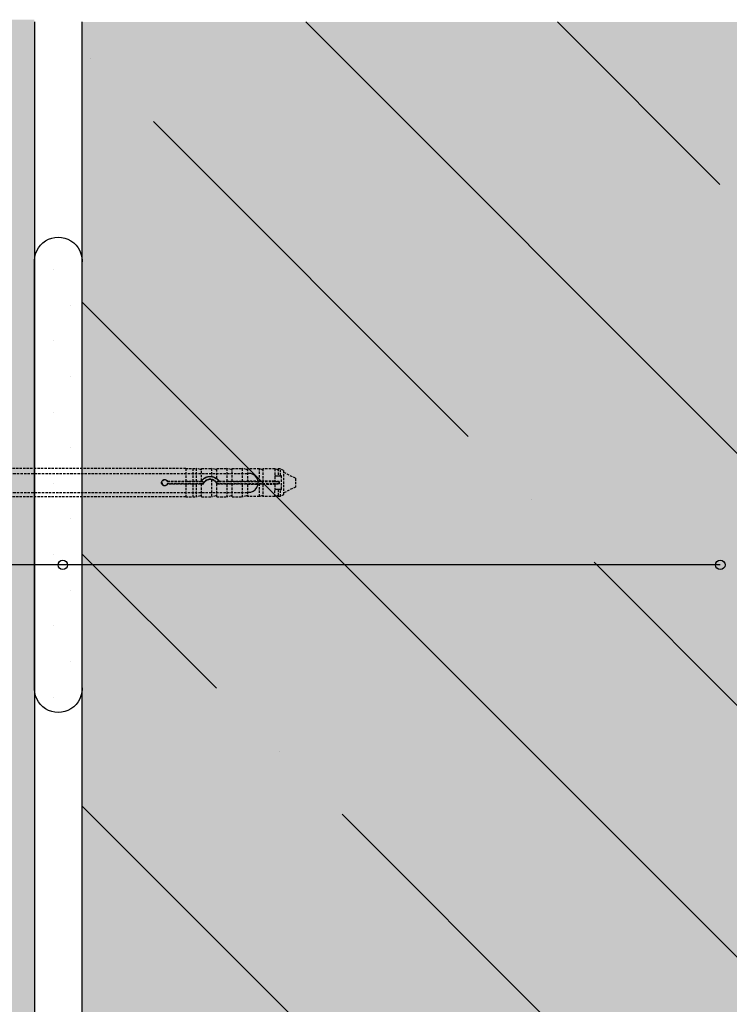
# Model space of a CAD drawing. Extents: x 3 to 1907, y -2225 to -1087.
# Drawn here: x 804 to 953, y -1721 to -1514 of the extents above; entities that cross this region are included whole.
import ezdxf

# ---------------------------------------------------------------- set-up
doc = ezdxf.new("R2010")
doc.units = 0
doc.header["$MEASUREMENT"] = 0
doc.linetypes.add('DASHED', pattern=[0.75, 0.5, -0.25])
for name, color, linetype in [('KOTEVNI_PRVKY', 7, 'CONTINUOUS'), ('POPISY', 1, 'CONTINUOUS'), ('PROFIL_PLAST', 2, 'CONTINUOUS'), ('SRAFY_BETON', 5, 'CONTINUOUS'), ('TEPELNA_IZOLACE', 6, 'CONTINUOUS'), ('TMEL', 3, 'CONTINUOUS'), ('VYPLN_BETON', 254, 'CONTINUOUS'), ('ZDIVO', 7, 'CONTINUOUS')]:
    doc.layers.add(name, color=color, linetype=linetype)
doc.layers.add('VYPLN_TEPELNA_IZOLACE_EPS', color=7, linetype='CONTINUOUS', true_color=0xfdfcf7)

msp = doc.modelspace()

# ---------------------------------------------------------------- hatches: boundary and pattern name
at = {"layer": 'SRAFY_BETON'}
h = msp.add_hatch(dxfattribs=at)
h.set_pattern_fill('ANSI35', color=256, scale=300, angle=90, style=0)
h.set_pattern_definition([(135, (-122.446, 108.84), (-53.033, -53.033), []), (135, (-122.446, 161.87), (-53.033, -53.033), [93.75, -18.75, 0, -18.75])])
h.paths.add_polyline_path([(1182.15, -1861.18), (1182.15, -1514.18), (817.15, -1514.18), (817.15, -1861.18)])
at = {"layer": 'TMEL'}
h = msp.add_hatch(dxfattribs=at)
h.set_pattern_fill('DOTS', color=256, scale=120, style=0)
h.set_pattern_definition([(-1e-14, (-452.686, 10186.185), (3.75, 7.5), [0, -7.5])])
h.paths.add_polyline_path([(817.15, -1653.96), (817.15, -1565.09, 1.119363), (807.15, -1565.09), (807.15, -1653.96, 1.119363)])
at = {"layer": 'VYPLN_BETON'}
msp.add_hatch(color=256, dxfattribs=at).paths.add_polyline_path([(1182.15, -1861.18), (1182.15, -1514.18), (817.15, -1514.18), (817.15, -1861.18)])
at = {"layer": 'VYPLN_TEPELNA_IZOLACE_EPS'}
msp.add_hatch(color=256, dxfattribs=at).paths.add_polyline_path([(807.15, -1861.18), (807.15, -1513.71), (607.15, -1514.18), (607.15, -1861.18)])

# ---------------------------------------------------------------- linework, layer by layer
at = {"layer": 'KOTEVNI_PRVKY', "linetype": 'DASHED'}
for p, q in [((636.19, -1609.22), (852.14, -1609.22)), ((636.19, -1613.22), (852.16, -1613.22))]:
    msp.add_line(p, q, dxfattribs=at)
at = {"layer": 'KOTEVNI_PRVKY'}
msp.add_arc((852.25, -1611.21), 2, 267.5019, 93.0906, dxfattribs=at)
at = {"layer": 'POPISY'}
msp.add_line((951.6, -1628.49), (432.37, -1628.49), dxfattribs=at)
for centre in [(813.11, -1628.49), (951.6, -1628.49)]:
    msp.add_circle(centre, 1, dxfattribs=at)
at = {"layer": 'PROFIL_PLAST', "linetype": 'DASHED'}
for p, q in [((839, -1608.19), (707.44, -1608.19)), ((839, -1608.19), (839, -1610.85)), ((839, -1608.21), (840.47, -1608.21)), ((840.47, -1608.19), (840.47, -1610.85)), ((840.47, -1608.19), (841.2, -1608.19)), ((841.2, -1608.19), (841.2, -1610.85)), ((842.12, -1608.4), (841.2, -1608.19)), ((842.3, -1610.78), (842.3, -1608.19)), ((842.3, -1608.19), (844.43, -1608.19)), ((844.43, -1608.19), (844.43, -1609.88)), ((845.36, -1608.4), (844.43, -1608.19)), ((845.54, -1610.34), (845.54, -1608.19)), ((845.54, -1608.19), (847.67, -1608.19)), ((847.67, -1608.19), (847.67, -1610.85)), ((848.59, -1608.4), (847.67, -1608.19)), ((848.77, -1610.85), (848.77, -1608.19)), ((848.77, -1608.19), (850.9, -1608.19)), ((850.9, -1608.19), (850.9, -1610.85)), ((851.82, -1608.4), (850.9, -1608.19)), ((852, -1608.28), (852, -1610.85)), ((854.53, -1608.28), (852, -1608.28)), ((854.53, -1610.85), (854.53, -1608.28)), ((855.06, -1608.4), (854.53, -1608.28)), ((855.24, -1608.28), (855.24, -1610.85)), ((857.76, -1608.28), (855.24, -1608.28)), ((857.76, -1608.28), (857.76, -1609.78)), ((858.29, -1608.4), (857.76, -1608.28)), ((858.47, -1608.28), (858.47, -1609.71)), ((858.94, -1608.28), (858.47, -1608.28)), ((859.58, -1608.65), (858.94, -1608.28)), ((858.94, -1609.71), (858.94, -1608.28)), ((844.43, -1610.55), (844.43, -1614.18)), ((845.54, -1610.34), (845.54, -1610.34)), ((857.74, -1609.86), (857.74, -1610.85)), ((857.88, -1609.71), (858.29, -1609.71)), ((858.29, -1609.71), (858.47, -1609.71)), ((858.47, -1609.71), (858.94, -1609.71)), ((858.94, -1609.71), (859.06, -1609.71)), ((859.21, -1612.51), (859.21, -1609.86)), ((859.58, -1608.65), (859.58, -1613.72)), ((862.15, -1610.26), (859.58, -1609.02)), ((862.15, -1610.26), (862.15, -1612.1)), ((835.11, -1610.93), (842.3, -1610.93)), ((842.3, -1611.44), (835.11, -1611.44)), ((835.16, -1610.85), (839, -1610.85)), ((839, -1611.52), (835.16, -1611.52)), ((839, -1610.85), (840.47, -1610.85)), ((839, -1610.85), (839, -1610.85)), ((840.47, -1611.52), (839, -1611.52)), ((839, -1611.52), (839, -1611.52)), ((839, -1611.52), (839, -1614.18)), ((840.47, -1610.85), (841.2, -1610.85)), ((840.47, -1610.85), (840.47, -1610.85)), ((841.2, -1611.52), (840.47, -1611.52)), ((840.47, -1611.52), (840.47, -1611.52)), ((840.47, -1611.52), (840.47, -1614.18)), ((841.2, -1610.85), (842.12, -1610.85)), ((842.12, -1611.51), (841.2, -1611.52)), ((841.2, -1611.52), (841.2, -1614.18)), ((842.3, -1610.79), (842.3, -1610.78)), ((842.3, -1610.93), (842.6, -1610.93)), ((842.6, -1611.44), (842.3, -1611.44)), ((842.3, -1611.52), (842.3, -1611.52)), ((842.65, -1611.52), (842.3, -1611.52)), ((842.3, -1614.18), (842.3, -1611.52)), ((845.54, -1611.33), (845.54, -1611.33)), ((845.54, -1614.18), (845.54, -1611.33)), ((847.67, -1611.52), (845.63, -1611.52)), ((845.68, -1610.93), (845.98, -1610.93)), ((845.98, -1611.44), (845.68, -1611.44)), ((845.98, -1610.93), (858.69, -1610.93)), ((858.69, -1611.44), (845.98, -1611.44)), ((846.02, -1610.85), (847.67, -1610.85)), ((847.67, -1610.85), (848.59, -1610.85)), ((848.59, -1611.51), (847.67, -1611.52)), ((847.67, -1611.52), (847.67, -1614.18)), ((848.77, -1610.85), (848.77, -1610.85)), ((848.77, -1610.85), (850.9, -1610.85)), ((848.77, -1611.52), (848.77, -1611.52)), ((848.77, -1614.18), (848.77, -1611.52)), ((850.9, -1611.52), (848.77, -1611.52)), ((850.9, -1610.85), (851.82, -1610.85)), ((851.82, -1611.51), (850.9, -1611.52)), ((850.9, -1611.52), (850.9, -1614.18)), ((854.53, -1610.85), (852, -1610.85)), ((852, -1611.52), (854.53, -1611.52)), ((852, -1611.52), (852, -1614.09)), ((854.53, -1610.85), (855.06, -1610.85)), ((855.06, -1611.51), (854.53, -1611.52)), ((854.53, -1614.09), (854.53, -1611.52)), ((857.74, -1610.85), (855.24, -1610.85)), ((855.24, -1611.52), (857.74, -1611.52)), ((855.24, -1611.52), (855.24, -1614.09)), ((857.74, -1610.91), (857.74, -1610.85)), ((857.74, -1611.52), (857.74, -1611.45)), ((857.74, -1611.52), (857.74, -1612.51)), ((857.76, -1614.09), (857.76, -1612.59)), ((858.71, -1610.91), (857.88, -1610.91)), ((857.88, -1611.45), (858.71, -1611.45)), ((858.29, -1612.65), (857.88, -1612.65)), ((858.47, -1612.65), (858.29, -1612.65)), ((858.94, -1612.65), (858.47, -1612.65)), ((858.47, -1612.65), (858.47, -1614.09)), ((858.69, -1610.93), (858.71, -1610.91)), ((858.69, -1610.93), (858.69, -1611.44)), ((858.69, -1611.44), (858.71, -1611.45)), ((858.71, -1611.45), (858.71, -1610.91)), ((859.06, -1612.65), (858.94, -1612.65)), ((858.94, -1614.09), (858.94, -1612.65)), ((862.15, -1612.1), (859.58, -1613.35)), ((839, -1614.18), (707.44, -1614.18)), ((839, -1614.16), (840.47, -1614.16)), ((840.47, -1614.18), (841.2, -1614.18)), ((842.12, -1613.96), (841.2, -1614.18)), ((842.3, -1614.18), (844.43, -1614.18)), ((845.36, -1613.96), (844.43, -1614.18)), ((845.54, -1614.18), (847.67, -1614.18)), ((848.59, -1613.96), (847.67, -1614.18)), ((848.77, -1614.18), (850.9, -1614.18)), ((851.82, -1613.96), (850.9, -1614.18)), ((854.53, -1614.09), (852, -1614.09)), ((855.06, -1613.96), (854.53, -1614.09)), ((857.76, -1614.09), (855.24, -1614.09)), ((858.29, -1613.96), (857.76, -1614.09)), ((858.94, -1614.09), (858.47, -1614.09)), ((859.58, -1613.72), (858.94, -1614.09))]:
    msp.add_line(p, q, dxfattribs=at)
at = {"layer": 'PROFIL_PLAST'}
for p, q in [((835.16, -1611.5), (835.16, -1611.5)), ((835.17, -1611.5), (835.16, -1611.5)), ((835.16, -1611.51), (835.16, -1611.51)), ((835.16, -1611.51), (835.16, -1611.51)), ((835.16, -1611.51), (835.16, -1611.51)), ((835.16, -1611.51), (835.16, -1611.51)), ((835.16, -1611.51), (835.16, -1611.51)), ((835.16, -1611.51), (835.16, -1611.51)), ((835.16, -1611.51), (835.16, -1611.51)), ((835.16, -1611.51), (835.16, -1611.51)), ((835.17, -1611.51), (835.16, -1611.51)), ((835.16, -1611.51), (835.16, -1611.51)), ((835.16, -1611.51), (835.16, -1611.51)), ((835.16, -1611.52), (835.16, -1611.52)), ((835.16, -1611.52), (835.16, -1611.52)), ((835.16, -1611.52), (835.16, -1611.52)), ((835.16, -1611.52), (835.17, -1611.52)), ((835.16, -1611.52), (835.16, -1611.52)), ((835.16, -1611.52), (835.17, -1611.52)), ((835.17, -1611.52), (835.16, -1611.52)), ((835.16, -1611.53), (835.16, -1611.53)), ((835.16, -1611.53), (835.16, -1611.53)), ((835.17, -1611.53), (835.16, -1611.53)), ((835.16, -1611.53), (835.16, -1611.53)), ((835.17, -1611.53), (835.16, -1611.53)), ((835.16, -1611.53), (835.17, -1611.53)), ((835.17, -1611.5), (835.17, -1611.5)), ((835.17, -1611.5), (835.17, -1611.5)), ((835.17, -1611.5), (835.17, -1611.5)), ((835.17, -1611.5), (835.17, -1611.5)), ((835.17, -1611.5), (835.17, -1611.5)), ((835.17, -1611.5), (835.17, -1611.5)), ((835.17, -1611.52), (835.17, -1611.52)), ((835.17, -1611.53), (835.17, -1611.53)), ((835.17, -1611.53), (835.17, -1611.53)), ((835.17, -1611.53), (835.17, -1611.53)), ((842.65, -1611.5), (842.65, -1611.5)), ((842.65, -1611.5), (842.65, -1611.5)), ((842.65, -1611.5), (842.65, -1611.5)), ((842.65, -1611.5), (842.65, -1611.5)), ((842.65, -1611.5), (842.65, -1611.5)), ((842.66, -1611.5), (842.65, -1611.5)), ((842.66, -1611.5), (842.65, -1611.5)), ((842.65, -1611.5), (842.65, -1611.5)), ((842.65, -1611.5), (842.65, -1611.5)), ((842.65, -1611.51), (842.65, -1611.51)), ((842.65, -1611.51), (842.65, -1611.51)), ((842.65, -1611.51), (842.65, -1611.51)), ((842.65, -1611.51), (842.65, -1611.51)), ((842.65, -1611.51), (842.65, -1611.51)), ((842.65, -1611.51), (842.65, -1611.51)), ((842.65, -1611.51), (842.65, -1611.51)), ((842.65, -1611.51), (842.66, -1611.51)), ((842.65, -1611.51), (842.65, -1611.51)), ((842.65, -1611.52), (842.66, -1611.52)), ((842.65, -1611.52), (842.65, -1611.52)), ((842.65, -1611.52), (842.65, -1611.52)), ((842.65, -1611.52), (842.65, -1611.52)), ((842.66, -1611.52), (842.65, -1611.52)), ((842.65, -1611.52), (842.65, -1611.52)), ((842.66, -1611.52), (842.65, -1611.52)), ((842.65, -1611.52), (842.66, -1611.52)), ((842.65, -1611.52), (842.66, -1611.52)), ((842.66, -1611.52), (842.65, -1611.52)), ((842.66, -1611.49), (842.66, -1611.49)), ((842.66, -1611.49), (842.66, -1611.49)), ((842.66, -1611.49), (842.66, -1611.49)), ((842.66, -1611.49), (842.66, -1611.49)), ((842.66, -1611.49), (842.66, -1611.49)), ((842.66, -1611.52), (842.66, -1611.52)), ((842.66, -1611.52), (842.66, -1611.52)), ((842.66, -1611.52), (842.66, -1611.52)), ((858.7, -1611.42), (858.69, -1611.42)), ((858.69, -1611.43), (858.69, -1611.44)), ((858.69, -1611.43), (858.69, -1611.43)), ((858.69, -1611.43), (858.7, -1611.43)), ((858.7, -1611.43), (858.69, -1611.43)), ((858.7, -1611.43), (858.69, -1611.43)), ((858.7, -1611.43), (858.69, -1611.43)), ((858.69, -1611.44), (858.69, -1611.44)), ((858.7, -1611.44), (858.69, -1611.44)), ((858.69, -1611.44), (858.7, -1611.44)), ((858.7, -1611.44), (858.69, -1611.44)), ((858.69, -1611.45), (858.69, -1611.44)), ((858.69, -1611.44), (858.7, -1611.44)), ((858.69, -1611.45), (858.69, -1611.45)), ((858.7, -1611.45), (858.69, -1611.45)), ((858.69, -1611.45), (858.7, -1611.45)), ((858.7, -1611.45), (858.69, -1611.45)), ((858.69, -1611.45), (858.7, -1611.45)), ((858.7, -1611.45), (858.69, -1611.45)), ((858.7, -1611.42), (858.7, -1611.42)), ((858.7, -1611.42), (858.7, -1611.42)), ((858.7, -1611.42), (858.7, -1611.42)), ((858.7, -1611.42), (858.7, -1611.42)), ((858.7, -1611.42), (858.7, -1611.42)), ((858.7, -1611.43), (858.7, -1611.43)), ((858.7, -1611.43), (858.7, -1611.43)), ((858.7, -1611.43), (858.7, -1611.43)), ((858.7, -1611.43), (858.7, -1611.44)), ((858.7, -1611.43), (858.7, -1611.44)), ((858.7, -1611.43), (858.7, -1611.43)), ((858.7, -1611.44), (858.7, -1611.44)), ((858.7, -1611.44), (858.7, -1611.45)), ((858.7, -1611.45), (858.7, -1611.45)), ((858.7, -1611.45), (858.7, -1611.45)), ((858.7, -1611.45), (858.7, -1611.45)), ((858.7, -1611.45), (858.7, -1611.45))]:
    msp.add_line(p, q, dxfattribs=at)
at = {"layer": 'PROFIL_PLAST', "linetype": 'DASHED'}
for points in [[(835.16, -1611.52), (835.08, -1611.63), (834.97, -1611.73), (834.84, -1611.8), (834.7, -1611.84), (834.56, -1611.85), (834.41, -1611.82), (834.28, -1611.77), (834.16, -1611.69), (834.06, -1611.59), (833.98, -1611.46), (833.93, -1611.32), (833.92, -1611.18), (833.93, -1611.04), (833.98, -1610.9), (834.06, -1610.78), (834.16, -1610.67), (834.28, -1610.59), (834.41, -1610.54), (834.56, -1610.52), (834.7, -1610.53), (834.84, -1610.57), (834.97, -1610.64), (835.08, -1610.73), (835.16, -1610.85)], [(842.3, -1610.78), (842.37, -1610.7), (842.43, -1610.62), (842.5, -1610.55), (842.57, -1610.48), (842.65, -1610.41), (842.72, -1610.35), (842.8, -1610.29), (842.88, -1610.24), (842.97, -1610.18), (843.06, -1610.13), (843.15, -1610.09), (843.24, -1610.05), (843.34, -1610.01), (843.43, -1609.97), (843.53, -1609.94), (843.63, -1609.92), (843.73, -1609.9), (843.84, -1609.88), (843.94, -1609.87), (844.04, -1609.86), (844.14, -1609.86), (844.23, -1609.86), (844.33, -1609.87), (844.43, -1609.88)], [(844.43, -1610.55), (844.34, -1610.54), (844.25, -1610.53), (844.16, -1610.52), (844.08, -1610.53), (843.99, -1610.53), (843.9, -1610.54), (843.81, -1610.56), (843.72, -1610.58), (843.63, -1610.61), (843.54, -1610.64), (843.45, -1610.68), (843.37, -1610.72), (843.29, -1610.77), (843.22, -1610.82), (843.14, -1610.87), (843.07, -1610.93), (843.01, -1610.99), (842.95, -1611.06), (842.89, -1611.12), (842.83, -1611.2), (842.78, -1611.27), (842.73, -1611.35), (842.69, -1611.43), (842.65, -1611.52)], [(844.43, -1609.88), (844.47, -1609.89), (844.51, -1609.89), (844.55, -1609.9), (844.59, -1609.91), (844.63, -1609.92), (844.67, -1609.93), (844.71, -1609.94), (844.75, -1609.95), (844.79, -1609.96), (844.83, -1609.97), (844.87, -1609.98), (844.91, -1610), (844.95, -1610.01), (844.99, -1610.03), (845.02, -1610.04), (845.06, -1610.06), (845.1, -1610.08), (845.14, -1610.1), (845.18, -1610.11), (845.21, -1610.13), (845.25, -1610.15), (845.29, -1610.17), (845.32, -1610.2), (845.36, -1610.22)], [(845.36, -1611.07), (845.33, -1611.04), (845.3, -1611.01), (845.27, -1610.98), (845.23, -1610.95), (845.2, -1610.92), (845.17, -1610.89), (845.13, -1610.86), (845.1, -1610.83), (845.06, -1610.81), (845.02, -1610.78), (844.98, -1610.76), (844.94, -1610.74), (844.9, -1610.71), (844.86, -1610.69), (844.82, -1610.67), (844.78, -1610.65), (844.74, -1610.64), (844.7, -1610.62), (844.65, -1610.61), (844.61, -1610.59), (844.57, -1610.58), (844.52, -1610.57), (844.48, -1610.56), (844.43, -1610.55)], [(845.36, -1610.22), (845.37, -1610.22), (845.38, -1610.23), (845.39, -1610.24), (845.4, -1610.25), (845.41, -1610.25), (845.42, -1610.26), (845.43, -1610.27), (845.44, -1610.27), (845.45, -1610.28), (845.46, -1610.29), (845.47, -1610.29), (845.48, -1610.3), (845.49, -1610.3), (845.49, -1610.31), (845.5, -1610.31), (845.51, -1610.32), (845.51, -1610.32), (845.52, -1610.33), (845.52, -1610.33), (845.53, -1610.33), (845.53, -1610.34), (845.53, -1610.34), (845.54, -1610.34), (845.54, -1610.34)], [(845.54, -1610.34), (845.56, -1610.35), (845.58, -1610.37), (845.6, -1610.39), (845.63, -1610.41), (845.65, -1610.43), (845.67, -1610.44), (845.69, -1610.46), (845.71, -1610.48), (845.73, -1610.5), (845.75, -1610.52), (845.77, -1610.55), (845.8, -1610.57), (845.82, -1610.59), (845.84, -1610.61), (845.86, -1610.63), (845.88, -1610.66), (845.89, -1610.68), (845.91, -1610.7), (845.93, -1610.73), (845.95, -1610.75), (845.97, -1610.77), (845.99, -1610.8), (846.01, -1610.82), (846.02, -1610.85)], [(857.76, -1609.78), (857.76, -1609.78), (857.76, -1609.78), (857.76, -1609.79), (857.75, -1609.79), (857.75, -1609.79), (857.75, -1609.8), (857.75, -1609.8), (857.75, -1609.8), (857.75, -1609.81), (857.75, -1609.81), (857.75, -1609.81), (857.74, -1609.82), (857.74, -1609.82), (857.74, -1609.82), (857.74, -1609.83), (857.74, -1609.83), (857.74, -1609.84), (857.74, -1609.84), (857.74, -1609.84), (857.74, -1609.85), (857.74, -1609.85), (857.74, -1609.85), (857.74, -1609.86), (857.74, -1609.86)], [(857.88, -1609.71), (857.88, -1609.71), (857.87, -1609.71), (857.87, -1609.71), (857.86, -1609.71), (857.85, -1609.72), (857.85, -1609.72), (857.84, -1609.72), (857.84, -1609.72), (857.83, -1609.72), (857.82, -1609.73), (857.82, -1609.73), (857.81, -1609.73), (857.81, -1609.73), (857.8, -1609.74), (857.8, -1609.74), (857.79, -1609.74), (857.79, -1609.75), (857.78, -1609.75), (857.78, -1609.76), (857.78, -1609.76), (857.77, -1609.76), (857.77, -1609.77), (857.77, -1609.77), (857.76, -1609.78)], [(859.21, -1609.86), (859.21, -1609.85), (859.21, -1609.84), (859.21, -1609.83), (859.2, -1609.82), (859.2, -1609.81), (859.2, -1609.8), (859.19, -1609.79), (859.19, -1609.79), (859.18, -1609.78), (859.18, -1609.77), (859.17, -1609.76), (859.16, -1609.75), (859.16, -1609.75), (859.15, -1609.74), (859.14, -1609.74), (859.13, -1609.73), (859.12, -1609.73), (859.11, -1609.72), (859.1, -1609.72), (859.1, -1609.72), (859.09, -1609.71), (859.08, -1609.71), (859.07, -1609.71), (859.06, -1609.71)], [(835.11, -1610.93), (835.12, -1610.92), (835.12, -1610.92), (835.12, -1610.92), (835.12, -1610.91), (835.12, -1610.91), (835.13, -1610.91), (835.13, -1610.9), (835.13, -1610.9), (835.13, -1610.9), (835.13, -1610.89), (835.14, -1610.89), (835.14, -1610.89), (835.14, -1610.88), (835.14, -1610.88), (835.14, -1610.88), (835.15, -1610.87), (835.15, -1610.87), (835.15, -1610.87), (835.15, -1610.86), (835.15, -1610.86), (835.16, -1610.86), (835.16, -1610.85), (835.16, -1610.85), (835.16, -1610.85)], [(835.11, -1611.44), (835.12, -1611.44), (835.12, -1611.45), (835.12, -1611.45), (835.12, -1611.45), (835.12, -1611.46), (835.13, -1611.46), (835.13, -1611.46), (835.13, -1611.46), (835.13, -1611.47), (835.13, -1611.47), (835.14, -1611.47), (835.14, -1611.48), (835.14, -1611.48), (835.14, -1611.48), (835.14, -1611.49), (835.15, -1611.49), (835.15, -1611.49), (835.15, -1611.5), (835.15, -1611.5), (835.15, -1611.5), (835.16, -1611.51), (835.16, -1611.51), (835.16, -1611.51), (835.16, -1611.52)], [(842.12, -1610.85), (842.13, -1610.85), (842.13, -1610.85), (842.14, -1610.85), (842.15, -1610.85), (842.15, -1610.85), (842.16, -1610.85), (842.17, -1610.85), (842.17, -1610.85), (842.18, -1610.85), (842.18, -1610.85), (842.19, -1610.85), (842.2, -1610.85), (842.2, -1610.85), (842.21, -1610.85), (842.21, -1610.85), (842.22, -1610.85), (842.22, -1610.85), (842.23, -1610.85), (842.24, -1610.85), (842.24, -1610.85), (842.25, -1610.85), (842.25, -1610.85), (842.26, -1610.85), (842.26, -1610.85)], [(842.3, -1611.52), (842.3, -1611.52), (842.3, -1611.52), (842.3, -1611.51), (842.3, -1611.51), (842.29, -1611.51), (842.29, -1611.51), (842.28, -1611.51), (842.28, -1611.51), (842.27, -1611.51), (842.26, -1611.51), (842.26, -1611.51), (842.25, -1611.51), (842.24, -1611.51), (842.23, -1611.51), (842.22, -1611.51), (842.21, -1611.51), (842.2, -1611.51), (842.19, -1611.51), (842.18, -1611.51), (842.17, -1611.51), (842.16, -1611.51), (842.14, -1611.51), (842.13, -1611.51), (842.12, -1611.51)], [(842.26, -1610.85), (842.26, -1610.85), (842.27, -1610.84), (842.27, -1610.84), (842.27, -1610.84), (842.27, -1610.83), (842.28, -1610.83), (842.28, -1610.82), (842.28, -1610.82), (842.28, -1610.82), (842.29, -1610.81), (842.29, -1610.81), (842.29, -1610.81), (842.29, -1610.8), (842.29, -1610.8), (842.3, -1610.8), (842.3, -1610.8), (842.3, -1610.79), (842.3, -1610.79), (842.3, -1610.79), (842.3, -1610.79), (842.3, -1610.79), (842.3, -1610.79), (842.3, -1610.79), (842.3, -1610.79)], [(842.3, -1610.93), (842.3, -1610.92), (842.3, -1610.92), (842.29, -1610.92), (842.29, -1610.91), (842.29, -1610.91), (842.29, -1610.91), (842.29, -1610.9), (842.29, -1610.9), (842.28, -1610.9), (842.28, -1610.89), (842.28, -1610.89), (842.28, -1610.89), (842.28, -1610.89), (842.28, -1610.88), (842.27, -1610.88), (842.27, -1610.88), (842.27, -1610.87), (842.27, -1610.87), (842.27, -1610.87), (842.27, -1610.86), (842.26, -1610.86), (842.26, -1610.86), (842.26, -1610.85), (842.26, -1610.85)], [(842.6, -1611.44), (842.6, -1611.44), (842.61, -1611.45), (842.61, -1611.45), (842.61, -1611.45), (842.61, -1611.46), (842.61, -1611.46), (842.62, -1611.46), (842.62, -1611.47), (842.62, -1611.47), (842.62, -1611.47), (842.62, -1611.48), (842.63, -1611.48), (842.63, -1611.48), (842.63, -1611.49), (842.63, -1611.49), (842.63, -1611.49), (842.64, -1611.5), (842.64, -1611.5), (842.64, -1611.5), (842.64, -1611.5), (842.65, -1611.51), (842.65, -1611.51), (842.65, -1611.51), (842.65, -1611.52)], [(845.54, -1611.33), (845.54, -1611.33), (845.54, -1611.32), (845.53, -1611.32), (845.53, -1611.31), (845.53, -1611.31), (845.52, -1611.3), (845.52, -1611.29), (845.51, -1611.28), (845.5, -1611.27), (845.5, -1611.26), (845.49, -1611.25), (845.48, -1611.24), (845.47, -1611.22), (845.46, -1611.21), (845.46, -1611.2), (845.45, -1611.18), (845.44, -1611.17), (845.42, -1611.15), (845.41, -1611.14), (845.4, -1611.13), (845.39, -1611.11), (845.38, -1611.1), (845.37, -1611.08), (845.36, -1611.07)], [(845.63, -1611.52), (845.63, -1611.51), (845.62, -1611.5), (845.62, -1611.49), (845.62, -1611.49), (845.61, -1611.48), (845.61, -1611.47), (845.6, -1611.46), (845.6, -1611.45), (845.6, -1611.45), (845.59, -1611.44), (845.59, -1611.43), (845.59, -1611.42), (845.58, -1611.42), (845.58, -1611.41), (845.57, -1611.4), (845.57, -1611.39), (845.57, -1611.39), (845.56, -1611.38), (845.56, -1611.37), (845.55, -1611.36), (845.55, -1611.35), (845.55, -1611.35), (845.54, -1611.34), (845.54, -1611.33)], [(845.68, -1611.44), (845.68, -1611.44), (845.68, -1611.45), (845.67, -1611.45), (845.67, -1611.45), (845.67, -1611.46), (845.67, -1611.46), (845.67, -1611.46), (845.66, -1611.47), (845.66, -1611.47), (845.66, -1611.47), (845.66, -1611.48), (845.65, -1611.48), (845.65, -1611.48), (845.65, -1611.49), (845.65, -1611.49), (845.65, -1611.49), (845.64, -1611.5), (845.64, -1611.5), (845.64, -1611.5), (845.64, -1611.5), (845.64, -1611.51), (845.63, -1611.51), (845.63, -1611.51), (845.63, -1611.52)], [(845.98, -1610.93), (845.98, -1610.92), (845.99, -1610.92), (845.99, -1610.92), (845.99, -1610.91), (845.99, -1610.91), (845.99, -1610.91), (845.99, -1610.9), (846, -1610.9), (846, -1610.9), (846, -1610.89), (846, -1610.89), (846, -1610.89), (846, -1610.88), (846.01, -1610.88), (846.01, -1610.88), (846.01, -1610.87), (846.01, -1610.87), (846.01, -1610.87), (846.01, -1610.86), (846.02, -1610.86), (846.02, -1610.86), (846.02, -1610.85), (846.02, -1610.85), (846.02, -1610.85)], [(848.59, -1610.85), (848.6, -1610.85), (848.61, -1610.85), (848.62, -1610.85), (848.63, -1610.85), (848.65, -1610.85), (848.66, -1610.85), (848.67, -1610.85), (848.68, -1610.85), (848.69, -1610.85), (848.7, -1610.85), (848.71, -1610.85), (848.72, -1610.85), (848.72, -1610.85), (848.73, -1610.85), (848.74, -1610.85), (848.75, -1610.85), (848.75, -1610.85), (848.76, -1610.85), (848.76, -1610.85), (848.76, -1610.85), (848.77, -1610.85), (848.77, -1610.85), (848.77, -1610.85), (848.77, -1610.85)], [(848.77, -1611.52), (848.77, -1611.52), (848.77, -1611.52), (848.77, -1611.51), (848.76, -1611.51), (848.76, -1611.51), (848.76, -1611.51), (848.75, -1611.51), (848.75, -1611.51), (848.74, -1611.51), (848.73, -1611.51), (848.72, -1611.51), (848.72, -1611.51), (848.71, -1611.51), (848.7, -1611.51), (848.69, -1611.51), (848.68, -1611.51), (848.67, -1611.51), (848.66, -1611.51), (848.65, -1611.51), (848.63, -1611.51), (848.62, -1611.51), (848.61, -1611.51), (848.6, -1611.51), (848.59, -1611.51)], [(851.82, -1610.85), (851.83, -1610.85), (851.85, -1610.85), (851.86, -1610.85), (851.86, -1610.85), (851.88, -1610.85), (851.89, -1610.85), (851.9, -1610.85), (851.91, -1610.85), (851.91, -1610.85), (851.92, -1610.85), (851.93, -1610.85), (851.94, -1610.85), (851.95, -1610.85), (851.96, -1610.85), (851.96, -1610.85), (851.97, -1610.85), (851.98, -1610.85), (851.98, -1610.85), (851.99, -1610.85), (851.99, -1610.85), (852, -1610.85), (852, -1610.85), (852, -1610.85), (852, -1610.85)], [(852, -1611.52), (852, -1611.51), (852, -1611.51), (852, -1611.51), (851.99, -1611.51), (851.99, -1611.51), (851.98, -1611.51), (851.98, -1611.51), (851.97, -1611.51), (851.96, -1611.51), (851.96, -1611.51), (851.95, -1611.51), (851.94, -1611.51), (851.93, -1611.51), (851.92, -1611.51), (851.91, -1611.51), (851.91, -1611.51), (851.9, -1611.51), (851.89, -1611.51), (851.88, -1611.51), (851.86, -1611.51), (851.86, -1611.51), (851.85, -1611.51), (851.83, -1611.51), (851.82, -1611.51)], [(855.06, -1610.85), (855.07, -1610.85), (855.08, -1610.85), (855.09, -1610.85), (855.1, -1610.85), (855.11, -1610.85), (855.12, -1610.85), (855.13, -1610.85), (855.14, -1610.85), (855.15, -1610.85), (855.16, -1610.85), (855.17, -1610.85), (855.18, -1610.85), (855.18, -1610.85), (855.19, -1610.85), (855.2, -1610.85), (855.21, -1610.85), (855.21, -1610.85), (855.22, -1610.85), (855.22, -1610.85), (855.23, -1610.85), (855.23, -1610.85), (855.23, -1610.85), (855.24, -1610.85), (855.24, -1610.85)], [(855.24, -1611.52), (855.24, -1611.51), (855.23, -1611.51), (855.23, -1611.51), (855.23, -1611.51), (855.22, -1611.51), (855.22, -1611.51), (855.21, -1611.51), (855.21, -1611.51), (855.2, -1611.51), (855.19, -1611.51), (855.18, -1611.51), (855.18, -1611.51), (855.17, -1611.51), (855.16, -1611.51), (855.15, -1611.51), (855.14, -1611.51), (855.13, -1611.51), (855.12, -1611.51), (855.11, -1611.51), (855.1, -1611.51), (855.09, -1611.51), (855.08, -1611.51), (855.07, -1611.51), (855.06, -1611.51)], [(857.74, -1610.91), (857.74, -1610.91), (857.75, -1610.91), (857.76, -1610.91), (857.78, -1610.91), (857.8, -1610.91), (857.83, -1610.91), (857.86, -1610.91), (857.88, -1610.91)], [(857.88, -1611.45), (857.86, -1611.45), (857.83, -1611.45), (857.8, -1611.45), (857.78, -1611.45), (857.76, -1611.45), (857.75, -1611.45), (857.74, -1611.45), (857.74, -1611.45)], [(857.74, -1612.51), (857.74, -1612.51), (857.74, -1612.51), (857.74, -1612.52), (857.74, -1612.52), (857.74, -1612.52), (857.74, -1612.53), (857.74, -1612.53), (857.74, -1612.53), (857.74, -1612.54), (857.74, -1612.54), (857.74, -1612.54), (857.74, -1612.55), (857.75, -1612.55), (857.75, -1612.55), (857.75, -1612.56), (857.75, -1612.56), (857.75, -1612.56), (857.75, -1612.57), (857.75, -1612.57), (857.75, -1612.57), (857.76, -1612.58), (857.76, -1612.58), (857.76, -1612.58), (857.76, -1612.59)], [(857.76, -1612.59), (857.77, -1612.59), (857.77, -1612.6), (857.77, -1612.6), (857.78, -1612.6), (857.78, -1612.61), (857.78, -1612.61), (857.79, -1612.62), (857.79, -1612.62), (857.8, -1612.62), (857.8, -1612.63), (857.81, -1612.63), (857.81, -1612.63), (857.82, -1612.64), (857.82, -1612.64), (857.83, -1612.64), (857.84, -1612.64), (857.84, -1612.65), (857.85, -1612.65), (857.85, -1612.65), (857.86, -1612.65), (857.87, -1612.65), (857.87, -1612.65), (857.88, -1612.65), (857.88, -1612.65)], [(859.06, -1612.65), (859.07, -1612.65), (859.08, -1612.65), (859.09, -1612.65), (859.1, -1612.65), (859.1, -1612.65), (859.11, -1612.64), (859.12, -1612.64), (859.13, -1612.63), (859.14, -1612.63), (859.15, -1612.62), (859.16, -1612.62), (859.16, -1612.61), (859.17, -1612.6), (859.18, -1612.6), (859.18, -1612.59), (859.19, -1612.58), (859.19, -1612.57), (859.2, -1612.56), (859.2, -1612.55), (859.2, -1612.54), (859.21, -1612.53), (859.21, -1612.52), (859.21, -1612.51), (859.21, -1612.51)]]:
    msp.add_lwpolyline(points, dxfattribs=at)
at = {"layer": 'PROFIL_PLAST'}
for centre in [(835.17, -1611.5), (842.66, -1611.49), (858.7, -1611.42)]:
    msp.add_circle(centre, 0.001, dxfattribs=at)
at = {"layer": 'PROFIL_PLAST', "linetype": 'DASHED'}
for centre, radius, start, end in [((842.16, -1608.26), 0.147, 256.8, 0), ((845.39, -1608.26), 0.147, 256.8, 0), ((848.62, -1608.26), 0.147, 256.8, 0), ((851.86, -1608.26), 0.147, 256.8, 352.6704), ((855.09, -1608.26), 0.147, 256.8, 352.6704), ((858.33, -1608.26), 0.147, 256.8, 352.6704), ((834.59, -1611.18), 0.588, 25.9445, 334.0555), ((844.14, -1612.14), 2.2, 33.367, 146.633), ((844.14, -1612.14), 1.69, 34.4174, 145.5826), ((844.14, -1610.23), 1.69, 204.3962, 214.4174), ((844.14, -1612.14), 1.69, 145.5826, 155.6038), ((844.14, -1610.23), 1.69, 325.5826, 335.6038), ((844.14, -1612.14), 1.69, 24.3962, 34.4174), ((842.16, -1614.1), 0.147, 0, 103.2), ((845.39, -1614.1), 0.147, 0, 103.2), ((848.62, -1614.1), 0.147, 0, 103.2), ((851.86, -1614.1), 0.147, 7.3296, 103.2), ((855.09, -1614.1), 0.147, 7.3296, 103.2), ((858.33, -1614.1), 0.147, 7.3296, 103.2)]:
    msp.add_arc(centre, radius, start, end, dxfattribs=at)
at = {"layer": 'TEPELNA_IZOLACE'}
msp.add_line((807.15, -1514.18), (807.15, -1861.18), dxfattribs=at)
at = {"layer": 'TMEL'}
msp.add_lwpolyline([(817.15, -1653.96, -1.119363), (807.15, -1653.96), (807.15, -1565.09, -1.119363), (817.15, -1565.09)], format="xyb", close=True, dxfattribs=at)
at = {"layer": 'ZDIVO'}
msp.add_line((817.15, -1514.18), (817.15, -1861.18), dxfattribs=at)

doc.saveas('drawing.dxf')
